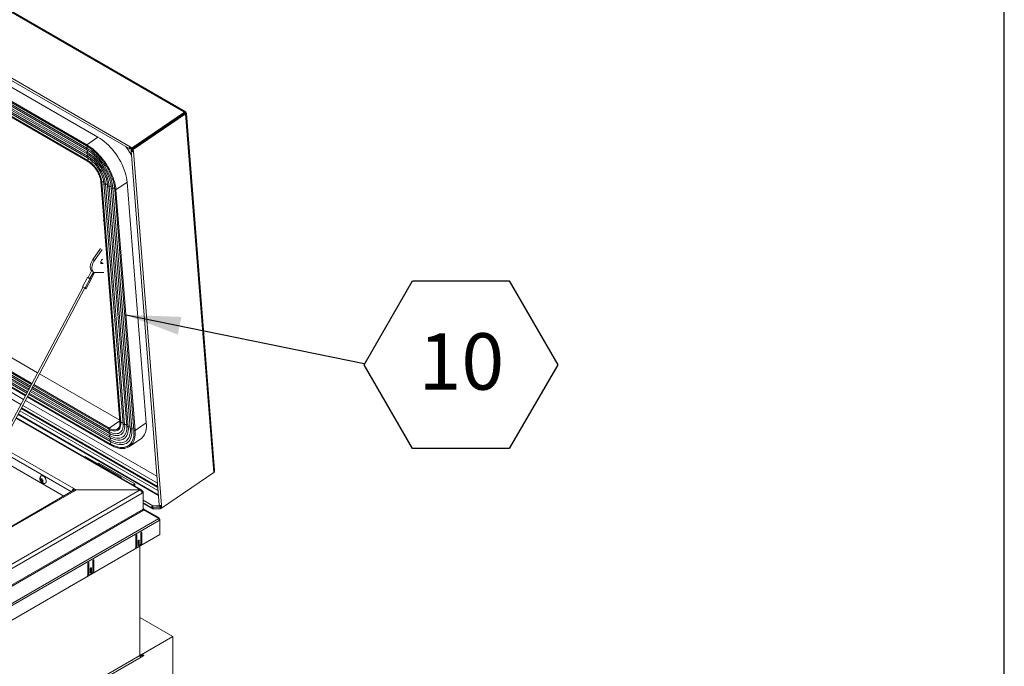
# Model space of a CAD drawing. Units: inches. Extents: x 5 to 433, y -46 to 336.
# Drawn here: x 367 to 425, y 210 to 248 of the extents above; entities that cross this region are included whole.
import ezdxf

# ---------------------------------------------------------------- set-up
doc = ezdxf.new("R2010")
doc.units = ezdxf.units.IN
doc.header["$MEASUREMENT"] = 0
doc.layers.add('FORMAT', color=7, linetype='Continuous')
doc.styles.add('SLDTEXTSTYLE0', font='TXT', dxfattribs={"width": 0.605})
doc.dimstyles.new('SLDDIMSTYLE0', dxfattribs={"dimtxt": 0, "dimasz": 3.235677, "dimexe": 0, "dimexo": 0.0625, "dimgap": 0, "dimtad": 0, "dimtih": 1, "dimtoh": 1, "dimdec": 0, "dimrnd": 1e-09, "dimzin": 0, "dimdsep": 46, "dimtxsty": 'Standard', "dimsah": 1, "dimcen": 0.09, "dimadec": 0, "dimazin": 0, "dimtfac": 3.235677, "dimtdec": 0, "dimtofl": 0, "dimtmove": 0, "dimatfit": 3, "dimfxl": 1, "dimfrac": 2, "dimtolj": 1, "dimtzin": 0, "dimarcsym": 0})

# ---------------------------------------------------------------- blocks, each defined once
blk = doc.blocks.new('SW_NOTE_28')
at = {"layer": 'FORMAT', "color": 0, "ltscale": 40}
for p, q in [((0, -0.071), (2.857, 4.877)), ((2.857, 4.877), (8.57, 4.877)), ((8.57, 4.877), (11.426, -0.071)), ((2.857, -5.018), (0, -0.071)), ((11.426, -0.071), (8.57, -5.018)), ((8.57, -5.018), (2.857, -5.018))]:
    blk.add_line(p, q, dxfattribs=at)
at = {"layer": 'FORMAT', "color": 0, "ltscale": 40, "insert": (5.744, 1.787), "char_height": 3.3333, "attachment_point": 2, "style": 'SLDTEXTSTYLE0'}
blk.add_mtext('10', dxfattribs=at)

msp = doc.modelspace()

# ---------------------------------------------------------------- linework, layer by layer
at = {"color": 8, "linetype": 'Continuous', "lineweight": 0, "ltscale": 40, "true_color": 0x808080}
msp.add_line((425.19708, 15.6829268), (425.19708, 327.6829268), dxfattribs=at)
at = {"color": 7, "linetype": 'Continuous', "lineweight": 15, "ltscale": 40}
for p, q in [((376.8012804, 242.6546641), (304.1786861, 284.5787954)), ((376.8454424, 242.6961833), (304.3166973, 284.5661367)), ((301.1597144, 282.2932009), (373.576162, 240.4880756)), ((301.1949863, 282.4254835), (373.6114338, 240.6203582)), ((305.23206, 279.5596237), (371.7000974, 241.1884424)), ((304.5492143, 279.0434234), (371.0172518, 240.6722421)), ((304.5664715, 279.1081441), (371.0345089, 240.7369628)), ((304.574629, 278.8089599), (371.0426665, 240.4377787)), ((304.5786804, 278.9064716), (371.0467178, 240.5352904)), ((304.5933553, 278.5726027), (371.0613927, 240.2014215)), ((304.5973362, 278.670007), (371.0653737, 240.2988257)), ((304.6160625, 278.4336498), (371.0840999, 240.0624686)), ((304.6120815, 278.3362456), (371.0801189, 239.9650643)), ((304.6213972, 278.1323515), (371.0894347, 239.7611703)), ((304.626536, 278.1854623), (371.0945734, 239.8142811)), ((338.1723678, 244.5845909), (368.1417972, 227.2836075)), ((338.014553, 243.5455048), (367.6831244, 226.4182031)), ((338.0452437, 243.7475793), (367.772324, 226.5865012)), ((337.9238444, 242.9482601), (367.4194889, 225.9207869)), ((337.9515643, 243.1307739), (367.5000541, 226.0727938)), ((337.9830586, 243.3381394), (367.5915892, 226.2454985)), ((376.8012804, 242.6546641), (373.7145072, 240.5608552)), ((376.8061183, 242.5936023), (373.719345, 240.4997935)), ((376.811554, 242.5852156), (373.7247808, 240.4914068)), ((376.8670619, 242.5531716), (373.7802887, 240.4593627)), ((374.8274827, 241.2451834), (376.5953909, 242.4443845)), ((376.5953909, 242.4443845), (376.5953718, 242.4506496)), ((376.5958266, 242.4388842), (376.5953909, 242.4443845)), ((376.6000147, 242.4537989), (376.6000512, 242.4417498)), ((376.6224792, 242.4569631), (376.6128632, 242.4625143)), ((376.8414403, 242.6775568), (376.8012804, 242.6546641)), ((376.8012804, 242.6546641), (376.8061183, 242.5936023)), ((376.8245915, 242.606756), (376.8061183, 242.5936023)), ((376.811554, 242.5852156), (376.8300805, 242.5990247)), ((376.8670619, 242.5531716), (376.811554, 242.5852156)), ((376.816069, 242.5998017), (376.8285601, 242.6074216)), ((376.829193, 242.6065066), (376.816069, 242.5998017)), ((376.8237499, 242.6050118), (376.816069, 242.5998017)), ((376.8414403, 242.6775568), (376.8245915, 242.606756)), ((376.880109, 242.6609535), (376.8285601, 242.6074216)), ((376.8981054, 242.6332281), (376.829193, 242.6065066)), ((376.9025861, 242.5838714), (376.8300805, 242.5990247)), ((376.8713657, 242.6373104), (376.8333128, 242.6114985)), ((376.8670619, 242.5531716), (376.9025861, 242.5838714)), ((376.8670619, 242.5531716), (378.5435926, 221.3924794)), ((376.8981054, 242.6332281), (376.8713657, 242.6373104)), ((378.5866035, 221.523101), (376.9181957, 242.5812682)), ((367.1520683, 225.416229), (337.8318334, 242.3424403)), ((371.0345089, 240.7369628), (371.7000974, 241.1884424)), ((374.7748228, 241.2157413), (374.7757306, 241.2042832)), ((374.7760757, 241.2165912), (374.7856917, 241.21104)), ((374.8274827, 241.2451834), (374.8224827, 241.2480699)), ((374.8279185, 241.2396831), (374.8274827, 241.2451834)), ((373.7145072, 240.5608552), (373.6114338, 240.6203582)), ((373.6162717, 240.5592965), (373.6114338, 240.6203582)), ((374.0279212, 240.7091057), (374.0332701, 240.7006601)), ((374.3361032, 240.9181506), (374.3414522, 240.909705)), ((374.340609, 240.921207), (374.3459449, 240.9127526)), ((374.5074042, 241.0343469), (374.508312, 241.0228888)), ((374.5627008, 241.0718555), (374.5636086, 241.0603974)), ((374.5792967, 241.0710389), (374.5696807, 241.0765901)), ((374.6345934, 241.1085475), (374.6249774, 241.1140987)), ((373.6162717, 240.5592965), (373.719345, 240.4997935)), ((373.6165143, 240.5562341), (373.6188417, 240.5578128)), ((373.6213521, 240.4951723), (373.6165143, 240.5562341)), ((373.6213521, 240.4951723), (373.6700866, 240.5282298)), ((373.6521552, 240.3724684), (375.3068672, 219.487165)), ((373.7282612, 240.4474789), (373.6754725, 240.4116715)), ((373.7309804, 240.3796275), (373.6754725, 240.4116715)), ((373.7145072, 240.5608552), (373.719345, 240.4997935)), ((373.7802887, 240.4593627), (373.7247808, 240.4914068)), ((373.7247808, 240.4914068), (373.7337643, 240.3780204)), ((373.7335014, 240.3813376), (373.7309804, 240.3796275)), ((373.7337643, 240.3780204), (373.7892721, 240.3459764)), ((373.7802887, 240.4593627), (373.7892721, 240.3459764)), ((373.7892721, 240.3459764), (375.4439842, 219.4606729)), ((371.8688714, 238.5594016), (372.99359, 224.3635241)), ((373.0453784, 224.3438578), (371.9206598, 238.5397352)), ((372.0566006, 238.460083), (373.1813192, 224.2642055)), ((373.2743356, 224.222634), (372.149617, 238.4185115)), ((372.2714601, 238.3360472), (373.3961787, 224.1401698)), ((373.4891951, 224.0985983), (372.3644765, 238.2944758)), ((372.7641631, 238.068327), (373.4297516, 238.5198066)), ((374.5544702, 224.3239292), (373.4297516, 238.5198066)), ((372.4863195, 238.2120115), (373.6110381, 224.0161341)), ((373.7041809, 223.9745837), (372.5794623, 238.1704611)), ((372.6970771, 238.0812885), (373.8217957, 223.8854111)), ((372.6970771, 238.0812885), (372.6971536, 238.0805504)), ((373.8888817, 223.8724495), (372.7641631, 238.068327)), ((371.8528762, 234.6169203), (371.3986138, 233.9665222)), ((371.9462143, 234.5630374), (371.4919519, 233.9126392)), ((371.3986138, 233.9665222), (371.4919519, 233.9126392)), ((371.9919787, 233.9854113), (371.9495359, 233.9566216)), ((371.9668535, 233.738044), (372.0092963, 233.7668337)), ((371.3272357, 233.2937578), (371.1170802, 232.8972453)), ((371.2275123, 232.8386813), (371.4332412, 233.2268418)), ((371.2916168, 232.8054998), (371.4648846, 233.1324141)), ((371.4148992, 233.2374304), (371.4550537, 233.2142497)), ((372.0550608, 233.1892077), (371.5493302, 233.1884268)), ((371.0882426, 232.9124651), (370.7955605, 232.360245)), ((370.9394571, 232.2836307), (371.2321392, 232.8358509)), ((370.9996035, 232.2524664), (371.2922856, 232.8046865)), ((371.0129822, 232.2457231), (371.3056643, 232.7979433)), ((370.8241711, 232.3445967), (361.9025633, 215.5116857)), ((362.1064036, 215.6293602), (370.9346526, 232.286126)), ((370.9895689, 232.2356086), (370.9987416, 232.2529153)), ((368.2501242, 227.2210717), (372.983693, 224.4884406)), ((367.3091086, 225.7125261), (366.6132806, 226.114219)), ((367.6999163, 226.1829626), (372.3864036, 223.477511)), ((367.7914514, 226.3556673), (372.3676774, 223.7138682)), ((367.880651, 226.5239653), (372.3422627, 223.9483317)), ((375.1733322, 221.1726065), (367.4174357, 225.6499902)), ((367.527816, 225.8582511), (372.4144456, 223.0372598)), ((367.6083811, 226.010258), (372.4051299, 223.2411538)), ((375.2054594, 220.7671052), (367.2603953, 225.3536931)), ((374.2746329, 220.3729705), (366.8823627, 224.6404372)), ((366.9791621, 224.8230742), (375.262994, 220.0409198)), ((372.3422627, 223.9483317), (372.3672372, 223.9346702)), ((372.843164, 223.9532158), (372.8592483, 223.9633348)), ((373.8888817, 223.8724495), (374.5544702, 224.3239292)), ((372.6966218, 223.5842932), (372.7571618, 223.5747538)), ((373.5609444, 222.9288675), (374.226533, 223.3803472)), ((369.6792679, 220.0010817), (365.6548136, 222.3243497)), ((370.9439584, 222.3384029), (370.9069968, 222.3170654)), ((370.9439584, 222.3384029), (373.0652787, 221.1137908)), ((371.7532299, 221.9492585), (371.6910781, 221.9070999)), ((373.8745502, 220.7246463), (371.7532299, 221.9492585)), ((378.578342, 221.4325855), (378.5435926, 221.3924794)), ((368.3240302, 220.9557208), (368.3073971, 221.0297699)), ((368.3671906, 220.9582162), (368.3073971, 220.9236982)), ((368.3073971, 220.9236982), (368.3240302, 220.9557208)), ((368.3937071, 220.9959444), (368.3240302, 220.9557208)), ((368.3505467, 220.993449), (368.3869466, 221.0368829)), ((368.3914047, 221.0170359), (368.3505467, 220.993449)), ((368.4202236, 220.9276009), (368.3505467, 220.8873773)), ((368.3869466, 220.8247393), (368.3505467, 220.8873773)), ((368.3937071, 220.9959444), (368.3671906, 220.9582162)), ((368.3671906, 220.9582162), (368.4202236, 220.9276009)), ((368.3869466, 221.0368829), (368.4035797, 220.9628337)), ((368.4035797, 220.856762), (368.3869466, 220.8247393)), ((368.4398523, 220.8777017), (368.4035797, 220.856762)), ((368.4202236, 220.9276009), (368.432129, 220.8969159)), ((368.4664961, 220.937924), (368.4300962, 220.8944902)), ((368.4300962, 220.8944902), (368.4664961, 220.8318523)), ((368.6495127, 220.8696074), (368.6486672, 220.900784)), ((373.0652787, 221.1137908), (373.0283171, 221.0924533)), ((373.0652787, 221.1137908), (373.0652787, 221.0711158)), ((378.5435926, 221.3924794), (375.4568194, 219.2986705)), ((370.2053811, 220.3048004), (356.1321958, 212.1805235)), ((370.2866245, 220.2967554), (356.2134392, 212.1724784)), ((357.9502703, 210.9912379), (374.189854, 220.36615)), ((370.4103682, 220.3649254), (370.2689469, 220.4465662)), ((370.2689469, 220.3824678), (370.2689469, 220.4465662)), ((370.3520229, 220.334509), (370.2689469, 220.3824678)), ((370.2866245, 220.2967554), (370.4068327, 220.36615)), ((370.4068327, 220.36615), (374.189854, 220.36615)), ((374.1933895, 220.3649254), (370.4103682, 220.3649254)), ((373.7784108, 220.6594334), (373.8745502, 220.7246463)), ((373.8564859, 220.6143616), (373.881921, 220.6316147)), ((373.8745502, 220.7246463), (373.881921, 220.6316147)), ((374.1933895, 220.3640462), (374.1933895, 220.3649254)), ((374.2725122, 220.2779141), (374.3082943, 220.2985707)), ((374.3648629, 220.2659144), (374.3082943, 220.2985707)), ((374.309355, 220.2338704), (374.3648629, 220.2659144)), ((374.3648629, 220.2018263), (374.3648629, 220.2659144)), ((374.3047588, 220.167129), (358.0651751, 210.7922169)), ((374.309355, 220.2338704), (374.2877917, 220.2463186)), ((374.309355, 220.2338704), (374.2951825, 220.2256888)), ((374.3047588, 220.167129), (374.3648629, 220.2018263)), ((374.309355, 220.2338704), (374.3648629, 220.2018263)), ((374.3648629, 220.2018263), (374.3648629, 219.2287626)), ((374.3648629, 219.2287626), (336.4621865, 197.3480132)), ((336.4795834, 197.2894701), (374.3822599, 219.1702195)), ((374.3648629, 219.6000628), (374.8650033, 219.3113379)), ((374.3648629, 219.5732373), (374.9641407, 219.2272816)), ((374.3649764, 219.2244579), (374.3822599, 219.2543936)), ((374.3770636, 219.1800755), (374.4105441, 219.2380655)), ((374.4105441, 219.2380655), (374.3822599, 219.2543936)), ((374.3822599, 219.1702195), (374.4105441, 219.1865476)), ((375.2881382, 218.7313585), (374.4105441, 219.2380655)), ((374.4105441, 219.1865476), (375.2881382, 218.6748733)), ((374.8925176, 219.3512901), (374.8943982, 219.327553)), ((374.8932505, 219.3264745), (374.9593028, 219.2883433)), ((374.9512454, 219.2947359), (374.8943982, 219.327553)), ((374.9464075, 219.3557976), (374.9278206, 219.3665276)), ((374.9462176, 219.3588296), (374.930893, 219.3668859)), ((374.9413797, 219.4198913), (375.3571177, 219.4403945)), ((374.9462176, 219.3588296), (374.9413797, 219.4198913)), ((374.9462176, 219.3588296), (375.3619555, 219.3793328)), ((375.3622506, 219.376306), (374.9464075, 219.3557976)), ((374.9464075, 219.3557976), (374.9512454, 219.2947359)), ((375.3670884, 219.3152442), (374.9512454, 219.2947359)), ((374.9593028, 219.2883433), (375.3592524, 219.3080679)), ((374.9641407, 219.2272816), (374.9593028, 219.2883433)), ((374.9641407, 219.2272816), (375.3640903, 219.2470061)), ((375.3571177, 219.4403945), (375.3628496, 219.4442826)), ((375.3619555, 219.3793328), (375.3571177, 219.4403945)), ((375.4008746, 219.3362289), (375.3592524, 219.3080679)), ((375.3640903, 219.2470061), (375.3592524, 219.3080679)), ((375.3619555, 219.3793328), (375.3956488, 219.4021875)), ((375.3958914, 219.3991251), (375.3622506, 219.376306)), ((375.3622506, 219.376306), (375.3670884, 219.3152442)), ((375.4479868, 219.3037695), (375.3640903, 219.2470061)), ((375.4007293, 219.3380634), (375.3670884, 219.3152442)), ((375.3923786, 219.443463), (375.4013115, 219.3307145)), ((375.4568194, 219.2986705), (375.4013115, 219.3307145)), ((375.4568194, 219.2986705), (375.4439842, 219.4606729)), ((336.4556015, 196.257327), (375.2881382, 218.6748733)), ((375.321793, 218.5616202), (336.4892563, 196.144074)), ((375.2637395, 218.6890987), (375.2881382, 218.7313585)), ((375.3026818, 218.6459299), (375.321793, 218.6569625)), ((375.3115018, 218.6224472), (375.3465417, 218.6426754)), ((375.319097, 218.5917509), (375.3465417, 218.5759074)), ((375.3465417, 218.6426754), (375.321793, 218.6569625)), ((375.3465417, 218.5759074), (375.321793, 218.5616202)), ((375.3465417, 218.5759074), (375.3465417, 218.6426754)), ((375.3465417, 218.5759074), (375.3465417, 217.7269514)), ((375.3465417, 217.7269514), (336.4645076, 195.2808309)), ((373.9323282, 217.6503293), (373.9323282, 216.9930139)), ((373.9404599, 217.0699617), (373.9404599, 217.6795572)), ((373.9959678, 217.0379177), (373.9959678, 217.6870676)), ((374.0854168, 217.1842638), (374.0854168, 217.3774235)), ((374.1409247, 217.1522198), (374.1409247, 217.3849339)), ((374.222242, 217.8176929), (374.222242, 217.168543)), ((374.2303737, 217.2291599), (374.2303737, 217.8469209)), ((374.2858816, 217.1971159), (374.2858816, 217.8544313)), ((373.8909347, 216.8948128), (374.327275, 217.1467066)), ((373.9317724, 216.9824759), (373.9825918, 217.0118133)), ((373.9404599, 217.0699617), (373.9959678, 217.0379177)), ((373.9611746, 217.0241772), (374.0166825, 216.9921332)), ((374.1515313, 217.0460685), (374.0666785, 216.997084)), ((374.0772851, 217.3481956), (374.0772851, 217.1154814)), ((374.0854168, 217.1842638), (374.1409247, 217.1522198)), ((374.1819138, 210.601856), (374.1819138, 217.054626)), ((374.2204268, 217.1491125), (374.2654334, 217.1750943)), ((374.2303737, 217.2291599), (374.2858816, 217.1971159)), ((374.2510884, 217.1833755), (374.3065963, 217.1513314)), ((371.4019466, 215.5963437), (371.4019466, 216.2141047)), ((371.4574544, 215.5642997), (371.4574544, 216.2216151)), ((371.1039011, 216.017513), (371.1039011, 215.3601977)), ((371.1120328, 215.4371455), (371.1120328, 216.046741)), ((371.1675407, 215.4051014), (371.1675407, 216.0542514)), ((371.2488579, 215.7153793), (371.2488579, 215.4826652)), ((371.2569897, 215.5514476), (371.2569897, 215.7446073)), ((371.3124976, 215.5194036), (371.3124976, 215.7521177)), ((371.3938148, 216.1848767), (371.3938148, 215.5357267)), ((371.0625076, 215.2619965), (371.4988479, 215.5138904)), ((371.1033453, 215.3496597), (371.1541647, 215.3789971)), ((371.1120328, 215.4371455), (371.1675407, 215.4051014)), ((371.1327475, 215.391361), (371.1882554, 215.359317)), ((371.3231042, 215.4132523), (371.2382513, 215.3642678)), ((371.2569897, 215.5514476), (371.3124976, 215.5194036)), ((371.3919996, 215.5162963), (371.4370063, 215.5422781)), ((371.4019466, 215.5963437), (371.4574544, 215.5642997)), ((371.4226613, 215.5505592), (371.4781692, 215.5185152)), ((376.1151438, 211.7133845), (374.1819138, 212.8294144)), ((374.2413108, 210.6316438), (376.1151438, 211.7133845)), ((376.1151438, 211.7133845), (374.3031826, 210.6673616)), ((376.1151438, 209.4172367), (376.1151438, 211.7133845)), ((376.1151791, 211.6398754), (376.1151438, 211.6398958)), ((376.1151791, 209.3437684), (376.1151791, 211.6398754)), ((374.1819138, 210.601856), (336.4400894, 188.8139645)), ((336.4994863, 188.711086), (374.2413108, 210.4989774)), ((374.2413108, 210.6316438), (374.2413108, 210.5675453)), ((374.2413108, 210.5675453), (374.3031826, 210.6032632)), ((374.4180875, 210.6010285), (374.2413108, 210.4989774)), ((374.3031826, 210.6673616), (374.4180875, 210.6010285)), ((374.3031826, 210.6032632), (374.3031826, 210.6673616)), ((374.3031826, 210.6032632), (374.3625706, 210.5689792))]:
    msp.add_line(p, q, dxfattribs=at)
at = {"color": 8, "linetype": 'Continuous', "lineweight": 15, "ltscale": 40}
for p, q in [((338.0284957, 243.6373064), (367.7236474, 226.4946602)), ((338.0556721, 243.8162421), (367.8026331, 226.6436871)), ((337.9316748, 242.9998171), (367.4422472, 225.9637262)), ((337.9654863, 243.2224393), (367.540517, 226.1491375)), ((337.9969806, 243.4298048), (367.6320521, 226.3218422)), ((376.816069, 242.5998017), (376.8169085, 242.5892067)), ((373.8704317, 240.602278), (373.8757222, 240.5937928)), ((373.9077828, 240.6276139), (373.9130806, 240.6191336)), ((373.6150063, 240.5571046), (373.6165143, 240.5562341)), ((373.7309804, 240.3796275), (373.7311243, 240.3778112)), ((371.9056416, 233.7733809), (371.9668535, 233.738044)), ((367.648844, 226.0866017), (372.4091109, 223.3385581)), ((367.7403792, 226.2593063), (372.3903846, 223.5749153)), ((367.8319744, 226.4321243), (372.3717288, 223.8113799)), ((367.9109601, 226.5811512), (372.3595198, 224.0130524)), ((367.5505742, 225.9011904), (372.4195844, 223.0903706)), ((375.2406166, 220.3233611), (367.0885444, 225.0294522)), ((375.2257772, 220.5106605), (367.1610807, 225.1663106)), ((375.2214759, 220.5649495), (367.1821055, 225.2059792)), ((374.1933895, 220.3649254), (366.8600636, 224.5983643)), ((375.2593447, 220.0869809), (366.9970004, 224.8567308)), ((372.9876029, 224.4390914), (372.3595198, 224.0130524)), ((370.1301217, 220.2613541), (365.8660698, 222.7229389)), ((365.9737603, 222.9261247), (370.2689469, 220.4465662)), ((374.3648629, 219.7527074), (374.9413797, 219.4198913)), ((373.9641428, 217.7054398), (373.9959678, 217.6870676)), ((374.1090997, 217.4033061), (374.1409247, 217.3849339)), ((374.2540566, 217.8728034), (374.2858816, 217.8544313)), ((371.4256295, 216.2399872), (371.4574544, 216.2216151)), ((371.1357157, 216.0726236), (371.1675407, 216.0542514)), ((371.2806726, 215.7704899), (371.3124976, 215.7521177)), ((374.2413108, 210.6316438), (374.1819138, 210.6659329))]:
    msp.add_line(p, q, dxfattribs=at)
at = {"color": 7, "linetype": 'Continuous', "lineweight": 15, "ltscale": 40, "flags": 128}
for points in [[(373.4297516, 238.5198066), (373.4139677, 238.6599552), (373.3884721, 238.8049023), (373.353422, 238.9537544), (373.3090335, 239.1055936), (373.2555803, 239.2594838), (373.193392, 239.4144763), (373.1228519, 239.5696154), (373.0443949, 239.7239448), (372.9585048, 239.8765128), (372.8657112, 240.0263789), (372.766586, 240.1726191), (372.6617405, 240.3143317), (372.5518211, 240.4506431), (372.4375054, 240.5807129), (372.3194982, 240.7037391), (372.1985272, 240.8189632), (372.075338, 240.9256749), (371.9506903, 241.0232162), (371.8253526, 241.1109857), (371.7000974, 241.1884424)], [(372.7641631, 238.068327), (372.7483791, 238.2084756), (372.7228835, 238.3534227), (372.6878334, 238.5022747), (372.643445, 238.6541139), (372.5899918, 238.8080042), (372.5278034, 238.9629966), (372.4572633, 239.1181358), (372.3788064, 239.2724651), (372.2929163, 239.4250332), (372.2001226, 239.5748992), (372.1009975, 239.7211394), (371.996152, 239.8628521), (371.8862325, 239.9991635), (371.7719168, 240.1292332), (371.6539097, 240.2522594), (371.5329386, 240.3674836), (371.4097495, 240.4741953), (371.2851018, 240.5717366), (371.159764, 240.6595061), (371.0345089, 240.7369628)], [(373.6114338, 240.6203582), (373.5901196, 240.6008797), (373.5728052, 240.5748375), (373.5621266, 240.5461961), (373.5597097, 240.5193161), (373.5659222, 240.4982895), (373.5798185, 240.4863177), (373.5992829, 240.4852231), (373.6213521, 240.4951723)], [(372.5794623, 238.1704611), (372.5633878, 238.3087308), (372.5367057, 238.4521424), (372.4996191, 238.5996044), (372.4524102, 238.7499947), (372.3954383, 238.9021687), (372.329137, 239.0549682), (372.2540109, 239.2072303), (372.1706317, 239.3577962), (372.0796341, 239.5055201), (371.9817105, 239.6492776), (371.8776062, 239.7879747), (371.7681136, 239.9205557), (371.6540659, 240.0460118), (371.536331, 240.1633881), (371.4158051, 240.2717912), (371.2934054, 240.3703962), (371.1700634, 240.4584527), (371.0467178, 240.5352904)], [(372.3644765, 238.2944758), (372.3497695, 238.4187068), (372.3249931, 238.5477633), (372.2903586, 238.6805443), (372.2461615, 238.8159169), (372.1927789, 238.9527262), (372.1306662, 239.0898049), (372.0603533, 239.2259835), (371.9824402, 239.3601003), (371.8975915, 239.491011), (371.8065312, 239.6175986), (371.7100362, 239.7387833), (371.6089296, 239.853531), (371.5040742, 239.9608629), (371.3963645, 240.0598631), (371.2867195, 240.1496871), (371.1760745, 240.2295685), (371.0653737, 240.2988257)], [(372.149617, 238.4185115), (372.135319, 238.5343094), (372.1104396, 238.6550375), (372.0752512, 238.7793732), (372.0301394, 238.9059543), (371.9755986, 239.0333938), (371.9122261, 239.1602955), (371.8407165, 239.2852691), (371.761853, 239.4069453), (371.6764999, 239.523991), (371.5855922, 239.6351238), (371.4901259, 239.7391262), (371.3911471, 239.8348586), (371.28974, 239.9212723), (371.1870158, 239.9974203), (371.0840999, 240.0624686)], [(373.6162717, 240.5592965), (373.6157502, 240.55882), (373.6153267, 240.5581829), (373.6150655, 240.5574822), (373.6150063, 240.5568247), (373.6151583, 240.5563103), (373.6154982, 240.5560174), (373.6159744, 240.5559907), (373.6165143, 240.5562341)], [(373.6754725, 240.4116715), (373.658112, 240.3944573), (373.6520569, 240.374863), (373.6582292, 240.3558717), (373.675689, 240.3403747), (373.7017784, 240.3307313), (373.7325254, 240.3284095), (373.7632491, 240.3337629), (373.7892721, 240.3459764)], [(373.7309804, 240.3796275), (373.7305557, 240.3792064), (373.7304076, 240.378727), (373.7305586, 240.3782624), (373.7309857, 240.3778833), (373.7316239, 240.3776474), (373.7323761, 240.3775906), (373.7331277, 240.3777216), (373.7337643, 240.3780204)], [(371.9206598, 238.5397352), (371.9071368, 238.6436887), (371.8827306, 238.7525229), (371.8477971, 238.8646508), (371.8028455, 238.9784373), (371.7485315, 239.0922232), (371.685647, 239.2043492), (371.6151091, 239.3131802), (371.5379463, 239.4171293), (371.4552839, 239.5146806), (371.3683272, 239.6044117), (371.2783443, 239.685014), (371.1866473, 239.7553121), (371.0945734, 239.8142811)], [(371.3986138, 233.9665222), (371.3506741, 233.8880117), (371.3106885, 233.8056257), (371.2797617, 233.7216401), (371.258748, 233.6383752), (371.2482281, 233.5581316), (371.2484926, 233.483126), (371.2595341, 233.4154306), (371.2810476, 233.3569158), (371.3124388, 233.309198), (371.3394277, 233.2832604)], [(371.4919519, 233.9126392), (371.4440122, 233.8341288), (371.4040266, 233.7517427), (371.3730998, 233.6677571), (371.3520861, 233.5844923), (371.3415662, 233.5042486), (371.3418306, 233.429243), (371.3528722, 233.3615477), (371.3743857, 233.3030328), (371.4057769, 233.2553151), (371.4461785, 233.2197127), (371.4944744, 233.1972094), (371.5493302, 233.1884268)], [(371.9495359, 233.9566216), (371.9162082, 233.9270698), (371.8879447, 233.8879005), (371.8681543, 233.8438381), (371.8592242, 233.8001973), (371.8622314, 233.7622417), (371.8768131, 233.7345493), (371.9012107, 233.7204603), (371.9324814, 233.721674), (371.9668535, 233.738044)], [(371.2321392, 232.8358509), (371.2103806, 232.8472104), (371.1819994, 232.8621591), (371.1513164, 232.8784213), (371.123003, 232.8935211), (371.1013694, 232.9051597), (371.0897093, 232.9115654), (371.0897977, 232.9117628), (371.1016213, 232.9057219)], [(371.1016213, 232.9057219), (371.1103935, 232.9011546), (371.1172596, 232.8975837)], [(371.2734872, 232.8147839), (371.2656922, 232.8188009), (371.248962, 232.8275505)], [(371.2917188, 232.8056922), (371.2925375, 232.8052487), (371.3041976, 232.7988431), (371.3041092, 232.7986456), (371.2922856, 232.8046865)], [(371.0129822, 232.2457231), (371.0114271, 232.2464255), (370.9996035, 232.2524664)], [(372.3771538, 223.9324067), (372.4428525, 223.899848), (372.5316664, 223.8659395), (372.6168909, 223.8453967), (372.6972832, 223.8385192), (372.7716711, 223.8454073), (372.8389697, 223.8659606), (372.8419524, 223.8672635)], [(374.226533, 223.3803472), (374.2633335, 223.4073377), (374.3321228, 223.4706112), (374.3924739, 223.5448083), (374.4440148, 223.6294716), (374.4864277, 223.7240791), (374.5194512, 223.8280474), (374.5428815, 223.9407356), (374.5565743, 224.061449), (374.5604452, 224.1894432), (374.5544702, 224.3239292)], [(373.5619914, 223.0246091), (373.5817484, 223.0424178), (373.6466058, 223.1135918), (373.7021656, 223.1961663), (373.7480483, 223.2895772), (373.7839404, 223.3931864), (373.8095968, 223.5062861), (373.8248421, 223.6281038), (373.8291085, 223.7112397)], [(368.3182191, 221.1685473), (368.3405838, 221.1921857), (368.3724824, 221.2064043), (368.4102172, 221.2074902), (368.451595, 221.1953804), (368.4942111, 221.1707786), (368.5355889, 221.1351146), (368.5733236, 221.0904611), (368.6052223, 221.0394131), (368.629431, 220.9849374), (368.6445429, 220.9301998), (368.6496797, 220.8783817)], [(368.6496797, 220.8783817), (368.6445429, 220.8324943), (368.629431, 220.7952046), (368.6052223, 220.7686797), (368.5733236, 220.7544611), (368.5575101, 220.7523537)], [(375.4439842, 219.4606729), (375.4179612, 219.4484594), (375.3872375, 219.4431061), (375.3564904, 219.4454278), (375.3304011, 219.4550713), (375.3129412, 219.4705683), (375.3068672, 219.487165)], [(373.9959678, 217.6870676), (373.9935456, 217.6997308), (373.986648, 217.7076696), (373.9763249, 217.7096754), (373.964148, 217.7054428), (373.9519711, 217.6956162), (373.941648, 217.6816916), (373.9347503, 217.665789), (373.9323282, 217.6503293)], [(374.1409247, 217.3849339), (374.1385025, 217.3975971), (374.1316049, 217.4055359), (374.1212818, 217.4075417), (374.1091049, 217.4033091), (374.096928, 217.3934825), (374.0866049, 217.3795579), (374.0797072, 217.3636553), (374.0772851, 217.3481956)], [(374.2858816, 217.8544313), (374.2834594, 217.8670945), (374.2765618, 217.8750332), (374.2662387, 217.877039), (374.2540618, 217.8728064), (374.2418849, 217.8629799), (374.2315618, 217.8490553), (374.2246641, 217.8331526), (374.222242, 217.8176929)], [(374.0772851, 217.1550358), (374.0829947, 217.1688041), (374.0854168, 217.1842638)], [(374.0772851, 217.1154814), (374.0797072, 217.1028182), (374.0866049, 217.0948795), (374.096928, 217.0928737), (374.1091049, 217.0971063), (374.1212818, 217.1069328), (374.1316049, 217.1208574), (374.1385025, 217.1367601), (374.1409247, 217.1522198)], [(371.4574544, 216.2216151), (371.4550323, 216.2342782), (371.4481346, 216.242217), (371.4378116, 216.2442228), (371.4256346, 216.2399902), (371.4134577, 216.2301636), (371.4031346, 216.2162391), (371.396237, 216.2003364), (371.3938148, 216.1848767)], [(371.1675407, 216.0542514), (371.1651185, 216.0669146), (371.1582209, 216.0748534), (371.1478978, 216.0768591), (371.1357209, 216.0726265), (371.1235439, 216.0628), (371.1132209, 216.0488754), (371.1063232, 216.0329727), (371.1039011, 216.017513)], [(371.3124976, 215.7521177), (371.3100754, 215.7647809), (371.3031777, 215.7727197), (371.2928547, 215.7747254), (371.2806777, 215.7704928), (371.2685008, 215.7606663), (371.2581777, 215.7467417), (371.2512801, 215.730839), (371.2488579, 215.7153793)], [(371.2488579, 215.5222196), (371.2545675, 215.5359879), (371.2569897, 215.5514476)], [(371.2488579, 215.4826652), (371.2512801, 215.470002), (371.2581777, 215.4620632), (371.2685008, 215.4600575), (371.2806777, 215.46429), (371.2928547, 215.4741166), (371.3031777, 215.4880412), (371.3100754, 215.5039438), (371.3124976, 215.5194036)]]:
    msp.add_lwpolyline(points, dxfattribs=at)
at = {"color": 8, "linetype": 'Continuous', "lineweight": 15, "ltscale": 40, "flags": 128}
for points in [[(371.0172725, 240.6722302), (371.012857, 240.6763032), (371.0096022, 240.6844591), (371.0093844, 240.6950459), (371.0122276, 240.7068875), (371.0178161, 240.7186681), (371.0255288, 240.7290787), (371.0345089, 240.7369628)], [(371.0426438, 240.4377917), (371.0352042, 240.4441595), (371.0293417, 240.4547806), (371.0265635, 240.4683982), (371.0270325, 240.4842154), (371.0307212, 240.5013061), (371.0374135, 240.5186699), (371.0467178, 240.5352904)], [(371.0613658, 240.201437), (371.0539428, 240.2077873), (371.0480789, 240.2183924), (371.0452937, 240.2319909), (371.04575, 240.2477881), (371.0494209, 240.2648609), (371.0560921, 240.2822114), (371.0653737, 240.2988257)], [(371.080085, 239.9650839), (371.072706, 239.9713852), (371.0668236, 239.9819837), (371.064024, 239.9955836), (371.0644709, 240.0113889), (371.0681383, 240.0284743), (371.0748115, 240.0458397), (371.0840999, 240.0624686)], [(373.6674588, 240.5264473), (373.7189709, 240.445587), (373.7208705, 240.4424657)], [(371.0894596, 239.7611559), (371.0870133, 239.7629641), (371.0826794, 239.7699373), (371.081283, 239.7797247), (371.0829793, 239.791239), (371.0875798, 239.8032008), (371.0945734, 239.8142811)], [(371.8688673, 238.5594537), (371.8697805, 238.5552542), (371.8747436, 238.5478832), (371.883415, 238.5421374), (371.894831, 238.5386554), (371.9077235, 238.5378238), (371.9206598, 238.5397352)], [(372.0566035, 238.4600472), (372.0566405, 238.459624), (372.0600472, 238.4480437), (372.067847, 238.4375322), (372.0795835, 238.4287049), (372.0945694, 238.4220784), (372.1119276, 238.4180406), (372.130642, 238.416828), (372.149617, 238.4185115)], [(372.2714637, 238.3360014), (372.2715066, 238.3355181), (372.2749353, 238.3239516), (372.2827481, 238.3134554), (372.2944884, 238.3046428), (372.3094702, 238.298029), (372.3268178, 238.2940004), (372.3455175, 238.2927925), (372.3644765, 238.2944758)], [(372.4863186, 238.2120226), (372.486367, 238.2114723), (372.4898043, 238.199897), (372.4976326, 238.189395), (372.5093934, 238.1805808), (372.5243985, 238.1739707), (372.5417694, 238.1699514), (372.5604893, 238.1687583), (372.5794623, 238.1704611)], [(372.6971536, 238.0805504), (372.6993946, 238.0741907), (372.7058596, 238.0673502), (372.7157095, 238.0624039), (372.7278498, 238.0599013), (372.7409317, 238.0601205), (372.7535017, 238.063037), (372.7641631, 238.068327)], [(372.8419524, 223.8672635), (372.8981978, 223.8998793), (372.9484916, 223.9466689), (372.9891178, 224.0056469), (373.0194839, 224.0759535), (373.0391472, 224.1565633), (373.0478208, 224.2463009), (373.0453784, 224.3438578)], [(372.99359, 224.3635241), (372.9944991, 224.3593767), (372.9994622, 224.3520057), (373.0081336, 224.3462599), (373.0195496, 224.3427779), (373.0324421, 224.3419464), (373.0453784, 224.3438578)], [(372.3595198, 224.0130524), (372.3505398, 224.0051683), (372.342827, 223.9947576), (372.3372386, 223.9829771), (372.3343953, 223.9711355), (372.3346132, 223.9605486), (372.3378679, 223.9523927), (372.3422704, 223.9483272)], [(372.3717288, 223.8113799), (372.3624245, 223.7947594), (372.3557321, 223.7773956), (372.3520435, 223.7603049), (372.3515745, 223.7444878), (372.3543526, 223.7308701), (372.3602152, 223.720249), (372.3676653, 223.7138752)], [(372.3595198, 224.0130524), (372.4443028, 223.9695202), (372.5269508, 223.9379658), (372.6062585, 223.9188492), (372.6810696, 223.9124492), (372.7502931, 223.9188591), (372.8129195, 223.9379855), (372.843164, 223.9532158)], [(372.3717288, 223.8113799), (372.4706923, 223.7601123), (372.5674377, 223.7217771), (372.6607485, 223.6968562), (372.7494511, 223.6856633), (372.8324302, 223.6883389), (372.9086421, 223.7048494), (372.9771285, 223.7349873), (373.0370281, 223.7783734), (373.0875876, 223.8344623), (373.1281713, 223.9025485), (373.1582687, 223.9817759), (373.164897, 224.0063685)], [(372.7571618, 223.5747538), (372.7709165, 223.5733531), (372.8582643, 223.5718192), (372.9394326, 223.5836147), (373.013532, 223.6086104), (373.0797507, 223.6465325), (373.1373631, 223.6969654), (373.1857382, 223.7593567), (373.2243457, 223.8330228), (373.2527629, 223.9171565), (373.2706782, 224.0108361), (373.2778955, 224.1130352), (373.2743356, 224.222634)], [(373.0019179, 223.3066489), (373.0118503, 223.3076564), (373.0974724, 223.3237071), (373.1762416, 223.3522543), (373.2474859, 223.3930544), (373.3105974, 223.4457594), (373.3650377, 223.5099196), (373.4103423, 223.5849876), (373.4461247, 223.670323), (373.4720797, 223.7651977), (373.4879857, 223.8688022), (373.4937071, 223.9802527), (373.4891951, 224.0985983)], [(373.1051293, 223.0383554), (373.1056631, 223.0383877), (373.2036363, 223.0512012), (373.2946891, 223.0772366), (373.3781284, 223.1162955), (373.4533192, 223.1680808), (373.5196893, 223.2321983), (373.5767336, 223.3081601), (373.6240178, 223.395388), (373.6611823, 223.4932183), (373.687944, 223.6009062), (373.7040994, 223.7176323), (373.7095254, 223.8425083), (373.7041809, 223.9745837)], [(373.1813192, 224.2642055), (373.1813591, 224.2637465), (373.1847658, 224.2521662), (373.1925656, 224.2416548), (373.2043021, 224.2328274), (373.219288, 224.2262009), (373.2366462, 224.2221632), (373.2553606, 224.2209505), (373.2743356, 224.222634)], [(373.3961787, 224.1401698), (373.3962252, 224.1396406), (373.3996539, 224.1280741), (373.4074667, 224.1175779), (373.419207, 224.1087654), (373.4341888, 224.1021516), (373.4515364, 224.098123), (373.4702361, 224.096915), (373.4891951, 224.0985983)], [(373.6110381, 224.0161341), (373.6110856, 224.0155949), (373.6145229, 224.0040196), (373.6223512, 223.9935175), (373.634112, 223.9847034), (373.6491171, 223.9780932), (373.666488, 223.9740739), (373.6852079, 223.9728808), (373.7041809, 223.9745837)], [(373.7515722, 223.1307823), (373.7784262, 223.177992), (373.8208392, 223.2725994), (373.8538626, 223.3765678), (373.877293, 223.489256), (373.8909858, 223.6099693), (373.8948566, 223.7379636), (373.8888817, 223.8724495)], [(373.8217957, 223.8854111), (373.8241132, 223.8783132), (373.8305782, 223.8714727), (373.8404281, 223.8665264), (373.8525684, 223.8640238), (373.8656503, 223.864243), (373.8782203, 223.8671596), (373.8888817, 223.8724495)], [(372.3903846, 223.5749153), (372.3811031, 223.5583009), (372.3744319, 223.5409504), (372.3707609, 223.5238777), (372.3703047, 223.5080805), (372.3730899, 223.494482), (372.3789537, 223.4838769), (372.3863917, 223.4775179)], [(372.4091109, 223.3385581), (372.3998225, 223.3219293), (372.3931493, 223.3045639), (372.3894819, 223.2874785), (372.3890349, 223.2716732), (372.3918346, 223.2580732), (372.397717, 223.2474747), (372.4051178, 223.2411608)], [(372.3903846, 223.5749153), (372.4980484, 223.5183384), (372.6037494, 223.4739933), (372.7064697, 223.4423069), (372.80522, 223.4235844), (372.8990492, 223.4180062), (372.9870538, 223.4256259), (373.0683862, 223.4463701), (373.1422632, 223.4800391), (373.2079732, 223.5263087), (373.2648835, 223.5847332), (373.3124459, 223.65475), (373.32021, 223.6689743)], [(372.4091109, 223.3385581), (372.5235451, 223.2777615), (372.6362342, 223.228462), (372.7463204, 223.1910348), (372.8529661, 223.1657648), (372.9553595, 223.1528442), (373.0527215, 223.1523714), (373.1443109, 223.1643501), (373.2294307, 223.188689), (373.3074332, 223.2252029), (373.3777246, 223.2736139), (373.4397701, 223.3335536), (373.4930974, 223.4045658), (373.5180692, 223.4472277)], [(372.4195844, 223.0903706), (372.4125908, 223.0792904), (372.4079903, 223.0673286), (372.4062939, 223.0558143), (372.4076903, 223.0460268), (372.4120242, 223.0390537), (372.414446, 223.0372596)], [(372.4195844, 223.0903706), (372.5461531, 223.0228193), (372.6709414, 222.9672884), (372.7930968, 222.9241574), (372.911785, 222.8937209), (373.0261952, 222.8761867), (373.1355457, 222.8716747), (373.2390898, 222.8802157), (373.3361199, 222.9017514), (373.4259734, 222.9361345), (373.5080364, 222.9831303), (373.5619914, 223.0246091)]]:
    msp.add_lwpolyline(points, dxfattribs=at)
at = {"color": 8, "linetype": 'Continuous', "lineweight": 15, "ltscale": 1600}
for centre, radius, start, end in [((370.943351, 240.614398), 0.1301642, 322.572795912, 11.652349721), ((371.6811267, 239.2064127), 2.1886841, 24.508768814, 40.058872385), ((370.9726702, 240.3740456), 0.1193816, 320.944029123, 19.823823136), ((370.9912559, 240.1377422), 0.1195246, 320.966455283, 19.693055537), ((371.0021954, 239.901549), 0.1270802, 316.629365648, 18.217372411), ((371.9620129, 238.4241051), 0.1228023, 42.325484665, 109.678707042), ((372.1798119, 238.3077334), 0.1148195, 38.86347745, 105.246761356), ((372.3945905, 238.1824718), 0.1159817, 40.169553531, 105.048988258), ((372.6087871, 238.0496899), 0.1242805, 47.805912175, 103.648046059), ((371.8095024, 233.7251671), 0.1264641, 27.543299206, 63.276555184), ((372.5881044, 235.3570443), 2.4921076, 241.551151545, 243.210706249), ((373.0867313, 224.2283691), 0.1226691, 42.180911708, 109.700867812), ((372.2699178, 223.8890297), 0.1280428, 322.667724346, 15.819857365), ((373.3043997, 224.1098783), 0.1166949, 40.964984565, 104.92946672), ((373.5192592, 223.9858426), 0.1166949, 40.964984566, 104.92946672), ((373.7335074, 223.8538406), 0.1242535, 47.777680365, 103.651835442), ((372.3006464, 223.648998), 0.1163666, 320.458887958, 22.617737696), ((372.3192343, 223.4126939), 0.1165071, 320.482039189, 22.485844586), ((372.3302115, 223.1762609), 0.1239543, 316.138360402, 20.992167461)]:
    msp.add_arc(centre, radius, start, end, dxfattribs=at)
at = {"color": 7, "linetype": 'Continuous', "lineweight": 15, "ltscale": 1600}
for centre, radius, start, end in [((372.2138742, 236.2873518), 0.1811087, 159.782712427, 209.277283769), ((372.2986133, 235.2177994), 0.1811087, 159.782712427, 209.277283769), ((373.1279802, 236.554859), 4.1739498, 241.198678539, 242.907588428), ((370.704614, 231.8037942), 1.1594791, 61.999685091, 63.219167238), ((365.4205443, 221.5460091), 12.6978409, 62.45659457, 62.762257759), ((373.4466131, 237.1660029), 5.4884778, 241.117075029, 242.818964712), ((372.1147254, 234.4639116), 2.4962595, 241.552226924, 243.209021781), ((365.1278622, 220.9937889), 12.6978409, 62.45659457, 62.762257759), ((372.5528083, 224.0323046), 0.8490667, 334.664548768, 1.611139091), ((372.6888629, 223.8610457), 0.9267299, 333.478365634, 357.598754011), ((372.9517402, 224.2404372), 0.9351355, 243.437806884, 273.075870041), ((373.0779059, 224.1680445), 1.1300171, 243.958251732, 271.380455086), ((373.1965789, 223.4659868), 0.6483669, 279.24439542, 328.868889966), ((370.4075446, 220.2327751), 0.2547862, 122.954763477, 170.091891072), ((370.239025, 220.2303121), 0.0817338, 54.382422525, 114.307119046), ((370.3391774, 220.2730611), 0.1300083, 122.697309178, 164.002336556), ((374.0552862, 220.1557766), 0.2497308, 2.605478486, 57.39452166), ((374.2382448, 220.3099339), 0.0709652, 350.78596301, 129.203285236), ((374.4069183, 219.288712), 0.0422586, 174.379621036, 234.301961471), ((374.485988, 219.2329003), 0.1211957, 181.956498643, 211.143727799), ((375.2404358, 218.6649689), 0.0817502, 354.379621036, 54.301961471), ((375.0874737, 218.5536157), 0.234456, 1.956498643, 31.143727799), ((373.7771071, 217.0006176), 0.1554072, 317.091976168, 357.195526791), ((373.9894601, 217.064553), 0.0492978, 173.701152447, 234.98666716), ((374.0390752, 217.030925), 0.0436709, 170.78596301, 309.203285236), ((374.0687203, 217.1755291), 0.1536805, 302.60547834, 357.394521514), ((374.2799448, 217.2240096), 0.049838, 174.06835776, 234.619461847), ((374.328009, 217.1895091), 0.0428087, 169.76450941, 269.017562765), ((370.94868, 215.3678014), 0.1554072, 317.091976168, 357.195526791), ((371.161033, 215.4317368), 0.0492978, 173.701152459, 234.986667148), ((371.2106481, 215.3981087), 0.0436709, 170.78596301, 309.203285236), ((371.2402932, 215.5427128), 0.1536805, 302.60547834, 357.394521514), ((371.4515177, 215.5911934), 0.049838, 174.06835776, 234.619461847), ((371.4995819, 215.5566928), 0.0428087, 169.76450941, 269.017562765), ((374.2181241, 210.6600702), 0.0366836, 170.785963009, 309.203285236), ((374.310872, 210.6077243), 0.1290916, 182.605478486, 237.39452166), ((374.1861508, 210.6555871), 0.1038941, 274.697980029, 302.067969397)]:
    msp.add_arc(centre, radius, start, end, dxfattribs=at)
at = {"color": 7, "linetype": 'Continuous', "lineweight": 15, "ltscale": 40}
for points, knots in [([(376.8452164, 242.6958025), (376.8438611, 242.6967192), (376.8386161, 242.7002667), (376.8331459, 242.7001172), (376.8291498, 242.6973588), (376.8295363, 242.6922469), (376.8334177, 242.6854237), (376.8386951, 242.6802487), (376.8414403, 242.6775568)], [0, 0, 0, 0, 0.08675704095, 0.33573284792, 0.49718562112, 0.65609571935, 0.8211111903, 1, 1, 1, 1]), ([(376.880109, 242.6609535), (376.8750472, 242.6673231), (376.8652346, 242.6796711), (376.8564216, 242.6875831), (376.8521546, 242.6914138)], [0, 0, 0, 0, 0.5158376881, 1, 1, 1, 1]), ([(376.8713657, 242.6373104), (376.8724436, 242.6395765), (376.8745995, 242.6441089), (376.8779056, 242.6523874), (376.8792309, 242.6575399), (376.880109, 242.6609535)], [0, 0, 0, 0, 0.2523235819, 0.504647165, 1, 1, 1, 1]), ([(376.9025861, 242.5838714), (376.9034859, 242.5803268), (376.9052507, 242.5733744), (376.9092977, 242.5675954), (376.9135198, 242.5661358), (376.9173, 242.5693326), (376.9190232, 242.5774903), (376.9167759, 242.5918608), (376.9100966, 242.6109326), (376.9022324, 242.6255546), (376.8981054, 242.633228)], [0, 0, 0, 0, 0.1004388833, 0.1970007456, 0.2960551516, 0.4035234357, 0.5429689657, 0.6839313013, 0.8341301636, 1, 1, 1, 1]), ([(371.0172518, 240.6722421), (371.0374796, 240.6603124), (371.0961818, 240.6256916), (371.1938983, 240.5611245), (371.3098345, 240.4758985), (371.4250569, 240.3819694), (371.5388632, 240.2800359), (371.6505898, 240.1706311), (371.7595796, 240.0543914), (371.865195, 239.9319797), (371.9668193, 239.8041008), (372.0638606, 239.6714912), (372.1557552, 239.5349166), (372.2419706, 239.3951679), (372.3220085, 239.2530557), (372.3954084, 239.1094058), (372.4617512, 238.9650534), (372.5206596, 238.8208402), (372.5718051, 238.6776069), (372.6148963, 238.5361978), (372.6497346, 238.3974207), (372.676017, 238.2621716), (372.6904547, 238.157304), (372.6956121, 238.0981052), (372.6970771, 238.0812885)], [0, 0, 0, 0, 0.0250849581, 0.0727978383, 0.1205393671, 0.1683044396, 0.2160915712, 0.2638982335, 0.31172138, 0.3595577457, 0.4074040054, 0.4552568444, 0.5031129779, 0.5509690368, 0.5988207649, 0.6466648391, 0.694497865, 0.7423163693, 0.7901168291, 0.8378957588, 0.8856498983, 0.9333765629, 0.9810742526, 1, 1, 1, 1]), ([(373.3257376, 240.6326426), (373.344176, 240.6115571), (373.3833562, 240.5667521), (373.4409169, 240.4918808), (373.4976889, 240.4107056), (373.5502592, 240.326771), (373.59785, 240.2418681), (373.6387576, 240.1583698), (373.6647982, 240.1001952), (373.6751909, 240.0717514), (373.6761992, 240.068992)], [0, 0, 0, 0, 0.1268869338, 0.269624616, 0.4134080597, 0.5575813975, 0.7013307151, 0.8439583273, 0.984861798, 1, 1, 1, 1]), ([(371.0426665, 240.4377787), (371.0611443, 240.4268648), (371.1147832, 240.3951833), (371.2042966, 240.3355159), (371.3106313, 240.256163), (371.4163508, 240.1681767), (371.5206746, 240.0722933), (371.6228669, 239.9691004), (371.7222019, 239.8593), (371.8179805, 239.7436301), (371.9095322, 239.6228774), (371.9962205, 239.4978662), (372.0774454, 239.3694558), (372.1526487, 239.2385332), (372.2213189, 239.1060067), (372.2829946, 238.9727986), (372.3372733, 238.8398368), (372.3837915, 238.7080648), (372.4223186, 238.5783774), (372.4524272, 238.4518298), (372.4747441, 238.3288128), (372.4824627, 238.2509283), (372.4863195, 238.2120115)], [0, 0, 0, 0, 0.0268114928, 0.0778303662, 0.1289148065, 0.1800627868, 0.2312690545, 0.2825257103, 0.333823656, 0.3851533719, 0.4365052896, 0.4878699281, 0.5392378939, 0.5905974532, 0.6419383589, 0.6932509131, 0.7445251726, 0.7957510175, 0.8469184132, 0.8980180046, 0.9490422684, 1, 1, 1, 1]), ([(371.0613927, 240.2014215), (371.0782264, 240.1914587), (371.1271008, 240.1625332), (371.2087713, 240.1074461), (371.3057562, 240.0335987), (371.4020257, 239.9512328), (371.4967236, 239.8611513), (371.5890444, 239.7640215), (371.678199, 239.6606355), (371.7634333, 239.5518287), (371.8440316, 239.4384914), (371.9193219, 239.3215567), (371.9886813, 239.201995), (372.0515432, 239.0808036), (372.1074021, 238.9589983), (372.1558223, 238.837603), (372.1964289, 238.7176533), (372.2289654, 238.6001508), (372.2531076, 238.4861914), (372.2659315, 238.3986652), (372.270248, 238.3497759), (372.2714601, 238.3360472)], [0, 0, 0, 0, 0.0291930367, 0.0847580808, 0.1404145029, 0.1961600094, 0.2519854638, 0.3078779841, 0.3638231841, 0.419806281, 0.4758125535, 0.5318274396, 0.5878339455, 0.6438151263, 0.6997560054, 0.7556411897, 0.8114549996, 0.8671819964, 0.9228082232, 0.9783236893, 1, 1, 1, 1]), ([(371.0801189, 239.9650643), (371.0951314, 239.9561557), (371.1387282, 239.9302849), (371.2117278, 239.8802794), (371.2983717, 239.8125559), (371.3841707, 239.7364687), (371.468166, 239.652914), (371.5494593, 239.562672), (371.6271795, 239.4666619), (371.7005045, 239.365857), (371.7686657, 239.2612939), (371.8309557, 239.1540581), (371.8867373, 239.0452722), (371.9354572, 238.9360801), (371.9766344, 238.8276474), (372.0099371, 238.7211048), (372.0349347, 238.6177176), (372.049916, 238.5306706), (372.0547491, 238.4796349), (372.0566006, 238.460083)], [0, 0, 0, 0, 0.0323485049, 0.0939411973, 0.1556706377, 0.2175338362, 0.2795133209, 0.3415860995, 0.4037273566, 0.4659120566, 0.5281154308, 0.590309978, 0.6524656867, 0.7145571347, 0.7765581183, 0.838442003, 0.9001830974, 0.9617599469, 1, 1, 1, 1]), ([(371.0894347, 239.7611703), (371.1030366, 239.7530709), (371.1425434, 239.7295462), (371.2085608, 239.6834159), (371.286545, 239.6204026), (371.3631986, 239.5492723), (371.4374918, 239.4710627), (371.5084657, 239.3866977), (371.5752016, 239.2972462), (371.6368436, 239.2038342), (371.6926049, 239.1076519), (371.7417862, 239.0099276), (371.7837643, 238.911928), (371.8180836, 238.8148871), (371.8441623, 238.7201917), (371.8612582, 238.634494), (371.8665224, 238.5825706), (371.8688714, 238.5594016)], [0, 0, 0, 0, 0.0365127905, 0.1060508827, 0.1757054888, 0.2454610576, 0.3153014435, 0.3852057388, 0.4551517769, 0.5251173847, 0.595078942, 0.6650085788, 0.7348834176, 0.8046797788, 0.8743737983, 0.9439436859, 1, 1, 1, 1]), ([(371.4648846, 233.1324141), (371.4757556, 233.1531528), (371.4875039, 233.1755651), (371.5004757, 233.1971639), (371.5014443, 233.1987767)], [0, 0, 0, 0, 0.9253296084, 1, 1, 1, 1]), ([(372.99359, 224.3635241), (372.9945302, 224.3488416), (372.9972571, 224.3062606), (372.9953302, 224.2402903), (372.9852216, 224.1687966), (372.9670587, 224.1053922), (372.9415023, 224.0504061), (372.9083844, 224.0047982), (372.8760399, 223.9728434), (372.8520724, 223.9599059), (372.8439733, 223.955534)], [0, 0, 0, 0, 0.0740014643, 0.2146136529, 0.3551478466, 0.4957851327, 0.6370871759, 0.7799976163, 0.9256567619, 1, 1, 1, 1]), ([(373.1813192, 224.2642055), (373.1823874, 224.2480473), (373.1854823, 224.2012279), (373.1840787, 224.1287172), (373.1770835, 224.0586267), (373.1675507, 224.0211858), (373.1639329, 224.0069768)], [0, 0, 0, 0, 0.1680174619, 0.4868430651, 0.8052540497, 1, 1, 1, 1]), ([(373.3961787, 224.1401698), (373.3975966, 224.12184), (373.3998434, 224.0927947), (373.3994472, 224.0657047), (373.399301, 224.0557105)], [0, 0, 0, 0, 0.6310759728, 1, 1, 1, 1]), ([(373.6110381, 224.0161341), (373.6123586, 223.9961655), (373.6161873, 223.9382701), (373.6173884, 223.870591), (373.6135968, 223.8261879), (373.6126903, 223.8155722)], [0, 0, 0, 0, 0.2860339692, 0.8293086709, 1, 1, 1, 1]), ([(373.8217957, 223.8854111), (373.8233573, 223.8633625), (373.8277762, 223.800969), (373.8272899, 223.7418277), (373.8269753, 223.7035857)], [0, 0, 0, 0, 0.35338036408, 1, 1, 1, 1]), ([(372.3676774, 223.7138682), (372.3844749, 223.7044385), (372.4332258, 223.6770707), (372.5136025, 223.6396424), (372.6058791, 223.6051507), (372.6650494, 223.5916609), (372.6935609, 223.5851608)], [0, 0, 0, 0, 0.1519396145, 0.4409705158, 0.730628149, 1, 1, 1, 1]), ([(372.3864036, 223.477511), (372.4048511, 223.4670458), (372.4506232, 223.4410794), (372.4960386, 223.4201545), (372.5231504, 223.4076629)], [0, 0, 0, 0, 0.403028459, 1, 1, 1, 1]), ([(372.4051299, 223.2411538), (372.4250843, 223.2298465), (372.4807741, 223.1982892), (372.5360354, 223.1723736), (372.5714958, 223.1557438)], [0, 0, 0, 0, 0.3583132215, 1, 1, 1, 1]), ([(372.4144456, 223.0372598), (372.4353369, 223.0254609), (372.4959519, 222.9912268), (372.5956804, 222.942093), (372.7126399, 222.8935223), (372.827494, 222.8556385), (372.9395769, 222.8286103), (373.0483534, 222.8124485), (373.1527449, 222.8081873), (373.2333132, 222.8116421), (373.2770283, 222.8204844), (373.2893179, 222.8229702)], [0, 0, 0, 0, 0.0664795067, 0.1928865792, 0.3193740982, 0.4459046429, 0.5724182249, 0.6988267423, 0.8250071584, 0.9508043291, 1, 1, 1, 1]), ([(378.5864143, 221.5230789), (378.5865255, 221.5224582), (378.5876725, 221.5160539), (378.5865325, 221.5023635), (378.5843022, 221.4840815), (378.5818267, 221.4671808), (378.579582, 221.4497081), (378.5787663, 221.4384444), (378.578342, 221.4325855)], [0, 0, 0, 0, 0.02841918468, 0.29323274497, 0.46506560263, 0.63414646894, 0.80969591196, 1, 1, 1, 1]), ([(368.3189004, 221.1673076), (368.313628, 221.1596465), (368.299369, 221.1389271), (368.2856725, 221.1000825), (368.2771791, 221.0535218), (368.2778028, 221.0053022), (368.2873217, 220.9559134), (368.3067388, 220.9057675), (368.3360792, 220.8582897), (368.3737574, 220.8173056), (368.4168944, 220.7854908), (368.4640276, 220.7638345), (368.510962, 220.7519989), (368.541827, 220.7527044), (368.5557848, 220.7530235)], [0, 0, 0, 0, 0.04785307333, 0.12941779607, 0.21004635977, 0.29179625885, 0.37710320727, 0.46821507534, 0.56636061382, 0.66121693126, 0.75288923816, 0.84124268564, 0.92820657398, 1, 1, 1, 1]), ([(368.3073971, 221.0297699), (368.3094317, 221.0274498), (368.3137953, 221.0224739), (368.3269366, 221.0098328), (368.3403943, 221.0004941), (368.3505467, 220.993449)], [0, 0, 0, 0, 0.1766606255, 0.3788794938, 1, 1, 1, 1]), ([(368.3505467, 220.8873773), (368.340307, 220.894401), (368.323824, 220.9057073), (368.3119098, 220.9187558), (368.3073971, 220.9236982)], [0, 0, 0, 0, 0.6212275577, 1, 1, 1, 1]), ([(368.4035797, 220.9628337), (368.4157465, 220.9569225), (368.4353317, 220.9474071), (368.4579347, 220.9405292), (368.4664961, 220.937924)], [0, 0, 0, 0, 0.6212275577, 1, 1, 1, 1]), ([(368.4664961, 220.8318523), (368.4624771, 220.8330268), (368.4538577, 220.8355459), (368.4319603, 220.8431322), (368.4157834, 220.8509011), (368.4035797, 220.856762)], [0, 0, 0, 0, 0.1766606255, 0.3788794938, 1, 1, 1, 1]), ([(374.8883655, 219.3517187), (374.8884135, 219.351717), (374.8885806, 219.3517108), (374.8904635, 219.3539745), (374.8946291, 219.3578709), (374.9001621, 219.3618118), (374.9061653, 219.3649547), (374.9131244, 219.3673767), (374.9222776, 219.368626), (374.9283818, 219.3666867), (374.9316752, 219.3656404)], [0, 0, 0, 0, 0.0666426052, 0.2321887424, 0.370453863, 0.4907601851, 0.5776013062, 0.6933196021, 0.8345361232, 1, 1, 1, 1])]:
    msp.add_open_spline(points, degree=3, knots=knots, dxfattribs=at)
msp.add_open_spline([(374.9413797, 219.4198913), (374.9316646, 219.4152868), (374.9122344, 219.4060777), (374.8874006, 219.3829105), (374.86932, 219.357775), (374.85973, 219.334272), (374.8589941, 219.3167749), (374.8661281, 219.3087428), (374.8790306, 219.3111728), (374.8892757, 219.3220929), (374.8943982, 219.327553)], degree=3, dxfattribs=at)
at = {"layer": 'FORMAT', "ltscale": 40}
msp.add_line((425.19708, 15.6829268), (425.19708, 327.6829268), dxfattribs=at)

# ---------------------------------------------------------------- block references
msp.add_blockref('SW_NOTE_28', (387.4093759, 227.8289498), dxfattribs=at)

# ---------------------------------------------------------------- leaders
msp.add_leader([(373.3477784, 230.7021004), (387.4093759, 227.8289498)], dimstyle='SLDDIMSTYLE0', dxfattribs=at)

doc.saveas('drawing.dxf')
